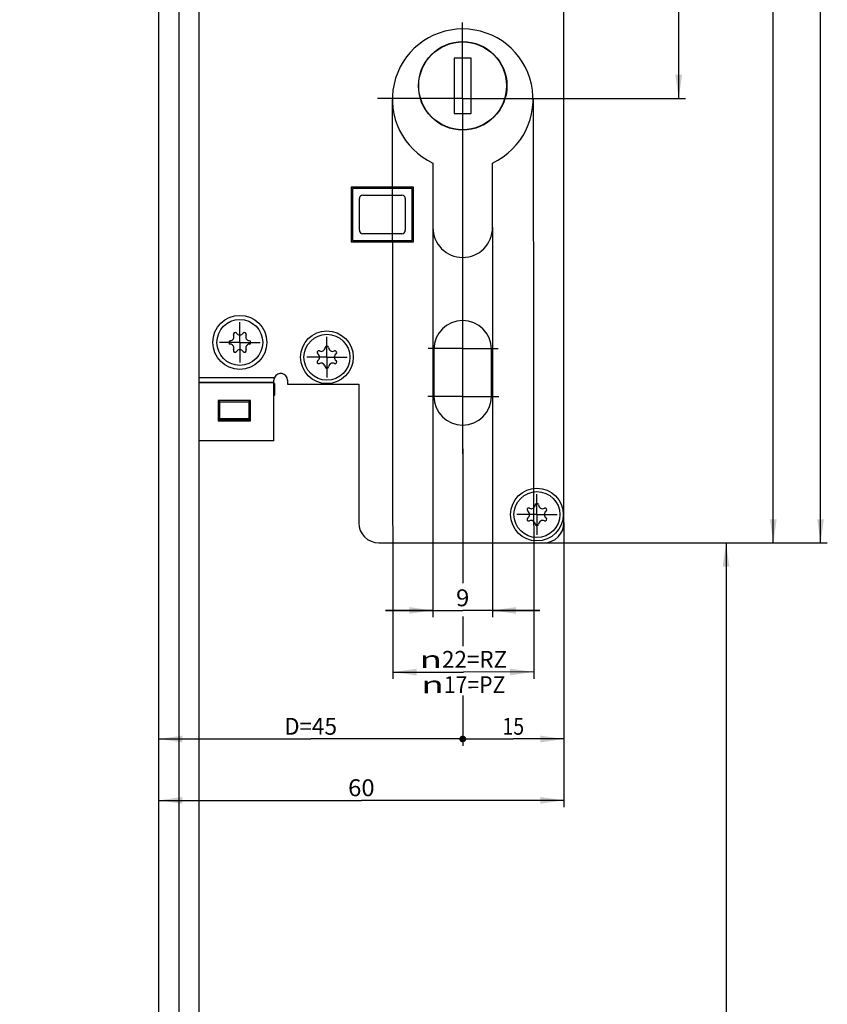
# Model space of a CAD drawing. Units: millimetres. Extents: x 42 to 523, y 32 to 2480.
# Drawn here: x 118 to 238, y 974 to 1120 of the extents above; entities that cross this region are included whole.
import ezdxf
from ezdxf.enums import TextEntityAlignment as Align

# ---------------------------------------------------------------- set-up
doc = ezdxf.new("R2010")
doc.units = ezdxf.units.MM
doc.header["$LTSCALE"] = 162.962963
doc.linetypes.add('CENTER', pattern=[0.6, 0.375, -0.075, 0.075, -0.075])
doc.layers.get('0').update_dxf_attribs({"linetype": 'CONTINUOUS'})
for name, color, linetype in [('93375605000_BL60', 7, 'CONTINUOUS'), ('93377709000_BL45', 7, 'CONTINUOUS'), ('93441100000_BL40', 7, 'CONTINUOUS'), ('94452611000_BL2', 7, 'CONTINUOUS'), ('94524400000_BL44', 7, 'CONTINUOUS'), ('94601800000_BL41', 7, 'CONTINUOUS'), ('94841345000_BL38', 7, 'CONTINUOUS'), ('94842199000_BL46', 7, 'CONTINUOUS'), ('C96199000_BL39', 7, 'CONTINUOUS'), ('C96199000_BL42', 7, 'CONTINUOUS'), ('X00202006_BL43', 7, 'CONTINUOUS'), ('X01822001_BL92', 7, 'CONTINUOUS')]:
    doc.layers.add(name, color=color, linetype=linetype)
doc.styles.get("Standard").update_dxf_attribs({"font": 'txt', "width": 0.8})
doc.styles.add('TEXTSTYLE_1', font='gdt', dxfattribs={"width": 0.8})
doc.dimstyles.new('DIMSTYLE_10', dxfattribs={"dimtxt": 2.5, "dimasz": 3.5, "dimexe": 1, "dimexo": 0, "dimtad": 1, "dimdec": 0, "dimdsep": 46, "dimtxsty": 'Standard', "dimblk": '_FILLED', "dimblk1": '_FILLED', "dimblk2": '_FILLED', "dimcen": 0.09, "dimclrt": 5, "dimadec": 0, "dimazin": 0, "dimtp": 0.5, "dimtm": 0.5, "dimtfac": 1, "dimtdec": 0, "dimtofl": 0, "dimtmove": 0, "dimatfit": 3, "dimldrblk": '_FILLED', "dimfxl": 1, "dimtolj": 1, "dimarcsym": 0})
doc.dimstyles.new('DIMSTYLE_2', dxfattribs={"dimtxt": 2.5, "dimasz": 3.5, "dimexe": 1, "dimexo": 0, "dimtad": 1, "dimdec": 3, "dimdsep": 46, "dimtxsty": 'Standard', "dimblk": '_FILLED', "dimblk1": '_FILLED', "dimblk2": '_FILLED', "dimcen": 0.09, "dimclrt": 5, "dimadec": 0, "dimazin": 0, "dimtp": 0.3, "dimtm": 0.3, "dimtfac": 1, "dimtdec": 3, "dimtofl": 0, "dimtmove": 0, "dimatfit": 3, "dimldrblk": '_FILLED', "dimfxl": 1, "dimtolj": 1, "dimarcsym": 0})
doc.dimstyles.new('DIMSTYLE_3', dxfattribs={"dimtxt": 2.5, "dimasz": 3.5, "dimexe": 1, "dimexo": 0, "dimtad": 1, "dimdec": 3, "dimdsep": 46, "dimtxsty": 'Standard', "dimblk": '_FILLED', "dimblk1": '_FILLED', "dimblk2": '_FILLED', "dimcen": 0.09, "dimclrt": 5, "dimadec": 0, "dimazin": 0, "dimtp": 0.2, "dimtm": 0.2, "dimtfac": 1, "dimtdec": 3, "dimtofl": 0, "dimtmove": 0, "dimatfit": 3, "dimldrblk": '_FILLED', "dimfxl": 1, "dimtolj": 1, "dimarcsym": 0})
doc.dimstyles.new('DIMSTYLE_7', dxfattribs={"dimtxt": 2.5, "dimasz": 3.5, "dimexe": 1, "dimexo": 0, "dimtad": 1, "dimdec": 0, "dimdsep": 46, "dimtxsty": 'Standard', "dimblk": '_FILLED', "dimblk1": '_FILLED', "dimblk2": '_FILLED', "dimcen": 0.09, "dimclrt": 5, "dimadec": 0, "dimazin": 0, "dimtp": 0.3, "dimtm": 0.3, "dimtfac": 1, "dimtdec": 0, "dimtofl": 0, "dimtmove": 0, "dimatfit": 3, "dimldrblk": '_FILLED', "dimfxl": 1, "dimtolj": 1, "dimarcsym": 0})
doc.dimstyles.new('DIMSTYLE_8', dxfattribs={"dimtxt": 2.5, "dimasz": 3.5, "dimexe": 1, "dimexo": 0, "dimtad": 1, "dimdec": 0, "dimdsep": 46, "dimtxsty": 'Standard', "dimblk": '_FILLED', "dimblk1": '_FILLED', "dimblk2": '_FILLED', "dimcen": 0.09, "dimclrt": 5, "dimadec": 0, "dimazin": 0, "dimtp": 0.2, "dimtm": 0.2, "dimtfac": 1, "dimtdec": 0, "dimtofl": 0, "dimtmove": 0, "dimatfit": 3, "dimldrblk": '_FILLED', "dimfxl": 1, "dimtolj": 1, "dimarcsym": 0})
doc.dimstyles.new('DIMSTYLE_9', dxfattribs={"dimtxt": 2.5, "dimasz": 3.5, "dimexe": 1, "dimexo": 0, "dimtad": 1, "dimdec": 0, "dimdsep": 46, "dimtxsty": 'Standard', "dimblk": '_FILLED', "dimblk1": '_FILLED', "dimblk2": '_FILLED', "dimcen": 0.09, "dimclrt": 5, "dimadec": 0, "dimazin": 0, "dimtp": 0.8, "dimtm": 0.8, "dimtfac": 1, "dimtdec": 0, "dimtofl": 0, "dimtmove": 0, "dimatfit": 3, "dimldrblk": '_FILLED', "dimfxl": 1, "dimtolj": 1, "dimarcsym": 0})

# ---------------------------------------------------------------- blocks, each defined once
blk = doc.blocks.new('_FILLED')
at = {"color": 0, "linetype": 'ByBlock'}
blk.add_solid([(0, 0), (-1, 0.143), (-1, -0.143)], dxfattribs=at)
blk = doc.blocks.new('*D26')
at = {"color": 2, "linetype": 'Continuous', "transparency": 16777216}
for p, q in [((145.34, 1313.42), (237.94, 1313.42)), ((236.94, 1313.42), (236.94, 1177.84)), ((236.94, 1042.27), (236.94, 1177.84)), ((195.94, 1042.27), (237.94, 1042.27))]:
    blk.add_line(p, q, dxfattribs=at)
at = {"color": 2, "linetype": 'Continuous', "transparency": 16777216, "xscale": 3.5, "yscale": 3.5, "zscale": 3.5}
for p, rotation in [((236.94, 1313.42), 90), ((236.94, 1042.27), 270)]:
    blk.add_blockref('_FILLED', p, dxfattribs=dict(at, rotation=rotation))
at = {"color": 5, "linetype": 'Continuous', "transparency": 16777216, "width": 0.918367}
blk.add_text('271', height=2.5, rotation=90, dxfattribs=at).set_placement((236.31, 1175.16), (236.31, 1180.52), align=Align.FIT)
blk = doc.blocks.new('*D27')
at = {"color": 2, "linetype": 'Continuous', "transparency": 16777216}
for p, q in [((195.94, 1042.27), (223.94, 1042.27)), ((222.94, 1042.27), (222.94, 772.12)), ((222.94, 501.97), (222.94, 772.12)), ((166.34, 501.97), (223.94, 501.97))]:
    blk.add_line(p, q, dxfattribs=at)
at = {"color": 2, "linetype": 'Continuous', "transparency": 16777216, "xscale": 3.5, "yscale": 3.5, "zscale": 3.5}
for p, rotation in [((222.94, 1042.27), 90), ((222.94, 501.97), 270)]:
    blk.add_blockref('_FILLED', p, dxfattribs=dict(at, rotation=rotation))
at = {"color": 5, "linetype": 'Continuous', "transparency": 16777216, "width": 0.914286}
blk.add_text('540', height=2.5, rotation=90, dxfattribs=at).set_placement((222.31, 769.26), (222.31, 774.98), align=Align.FIT)
blk = doc.blocks.new('*D31')
at = {"color": 2, "linetype": 'Continuous', "transparency": 16777216}
for p, q in [((118.34, 1261.92), (118.34, 1272.92)), ((118.34, 1271.92), (128.64, 1271.92)), ((138.94, 1271.92), (128.64, 1271.92))]:
    blk.add_line(p, q, dxfattribs=at)
at = {"color": 2, "linetype": 'Continuous', "transparency": 16777216, "xscale": 3.5, "yscale": 3.5, "zscale": 3.5, "rotation": 180}
blk.add_blockref('_FILLED', (118.34, 1271.92), dxfattribs=at)
at = {"color": 2, "linetype": 'Continuous', "transparency": 16777216, "xscale": 3.5, "yscale": 3.5, "zscale": 3.5}
blk.add_blockref('_FILLED', (138.94, 1271.92), dxfattribs=at)
at = {"color": 5, "linetype": 'Continuous', "transparency": 16777216, "width": 1.017857}
blk.add_text('21', height=2.5, dxfattribs=at).set_placement((126.94, 1272.54), (130.33, 1272.54), align=Align.FIT)
blk = doc.blocks.new('*D35')
at = {"color": 2, "linetype": 'Continuous', "transparency": 16777216}
for p, q in [((215.94, 1201.97), (215.94, 1155.03)), ((215.94, 1108.1), (215.94, 1155.03)), ((203.08, 1108.1), (216.94, 1108.1))]:
    blk.add_line(p, q, dxfattribs=at)
at = {"color": 2, "linetype": 'Continuous', "transparency": 16777216, "xscale": 3.5, "yscale": 3.5, "zscale": 3.5}
for p, rotation in [((215.94, 1201.97), 90), ((215.94, 1108.1), 270)]:
    blk.add_blockref('_FILLED', p, dxfattribs=dict(at, rotation=rotation))
at = {"color": 5, "linetype": 'Continuous', "transparency": 16777216}
for s, width, p, p2 in [('94', 0.942857, (215.31, 1154.86), (215.31, 1158.78)), ('E=', 0.857143, (215.31, 1151.28), (215.31, 1154.86))]:
    blk.add_text(s, height=2.5, rotation=90, dxfattribs=dict(at, width=width)).set_placement(p, p2, align=Align.FIT)
blk = doc.blocks.new('_DOT')
at = {"color": 0, "linetype": 'ByBlock'}
blk.add_line((-0.143, 0), (-1, 0), dxfattribs=at)
at = {"color": 0, "linetype": 'ByBlock', "const_width": 0.143}
blk.add_lwpolyline([(-0.071, 0, 1), (0.071, 0, 1)], format="xyb", close=True, dxfattribs=at)
blk = doc.blocks.new('*D36')
at = {"color": 2, "linetype": 'Continuous', "transparency": 16777216}
for p, q in [((183.94, 1055.15), (183.94, 1036.33)), ((183.94, 1031.35), (183.94, 1026.96)), ((183.94, 1019.68), (183.94, 1012.23)), ((138.94, 1013.23), (161.44, 1013.23)), ((183.94, 1013.23), (161.44, 1013.23))]:
    blk.add_line(p, q, dxfattribs=at)
at = {"color": 2, "linetype": 'Continuous', "transparency": 16777216, "xscale": 3.5, "yscale": 3.5, "zscale": 3.5, "rotation": 180}
blk.add_blockref('_FILLED', (138.94, 1013.23), dxfattribs=at)
at = {"color": 2, "linetype": 'Continuous', "transparency": 16777216, "xscale": 3.5, "yscale": 3.5, "zscale": 3.5}
blk.add_blockref('_DOT', (183.94, 1013.23), dxfattribs=at)
at = {"color": 5, "linetype": 'Continuous', "transparency": 16777216}
for s, width, p, p2 in [('D=', 0.971429, (157.54, 1013.86), (161.59, 1013.86)), ('45', 0.9, (161.59, 1013.86), (165.34, 1013.86))]:
    blk.add_text(s, height=2.5, dxfattribs=dict(at, width=width)).set_placement(p, p2, align=Align.FIT)
blk = doc.blocks.new('*D37')
at = {"color": 2, "linetype": 'Continuous', "transparency": 16777216}
for p, q in [((183.94, 1056.18), (183.94, 1036.47)), ((198.94, 1045.27), (198.94, 1012.23)), ((183.94, 1031.31), (183.94, 1027.07)), ((183.94, 1019.34), (183.94, 1012.23)), ((183.94, 1013.23), (191.44, 1013.23)), ((198.94, 1013.23), (191.44, 1013.23))]:
    blk.add_line(p, q, dxfattribs=at)
at = {"color": 2, "linetype": 'Continuous', "transparency": 16777216, "xscale": 3.5, "yscale": 3.5, "zscale": 3.5, "rotation": 180}
blk.add_blockref('_DOT', (183.94, 1013.23), dxfattribs=at)
at = {"color": 2, "linetype": 'Continuous', "transparency": 16777216, "xscale": 3.5, "yscale": 3.5, "zscale": 3.5}
blk.add_blockref('_FILLED', (198.94, 1013.23), dxfattribs=at)
at = {"color": 5, "linetype": 'Continuous', "transparency": 16777216, "width": 0.964286}
blk.add_text('15', height=2.5, dxfattribs=at).set_placement((189.83, 1013.86), (193.04, 1013.86), align=Align.FIT)
blk = doc.blocks.new('*D38')
at = {"color": 2, "linetype": 'Continuous', "transparency": 16777216}
for p, q in [((198.94, 1045.27), (198.94, 1003.14)), ((138.94, 1004.14), (168.94, 1004.14)), ((198.94, 1004.14), (168.94, 1004.14))]:
    blk.add_line(p, q, dxfattribs=at)
at = {"color": 2, "linetype": 'Continuous', "transparency": 16777216, "xscale": 3.5, "yscale": 3.5, "zscale": 3.5, "rotation": 180}
blk.add_blockref('_FILLED', (138.94, 1004.14), dxfattribs=at)
at = {"color": 2, "linetype": 'Continuous', "transparency": 16777216, "xscale": 3.5, "yscale": 3.5, "zscale": 3.5}
blk.add_blockref('_FILLED', (198.94, 1004.14), dxfattribs=at)
at = {"color": 5, "linetype": 'Continuous', "transparency": 16777216, "width": 1.047619}
blk.add_text('60', height=2.5, dxfattribs=at).set_placement((166.97, 1004.76), (170.9, 1004.76), align=Align.FIT)
blk = doc.blocks.new('*D39')
at = {"color": 2, "linetype": 'Continuous', "transparency": 16777216}
for p, q in [((173.52, 1107.96), (173.61, 1023.76)), ((194.36, 1107.98), (194.46, 1023.78)), ((173.61, 1023.76), (173.61, 1022.13)), ((194.46, 1023.78), (194.46, 1022.16)), ((173.61, 1023.13), (184.04, 1023.14)), ((194.46, 1023.16), (184.04, 1023.14))]:
    blk.add_line(p, q, dxfattribs=at)
at = {"color": 2, "linetype": 'Continuous', "transparency": 16777216, "xscale": 3.5, "yscale": 3.5, "zscale": 3.5}
for p, rotation in [((173.61, 1023.13), 180.0661471784), ((194.46, 1023.16), 0.06614717839999999)]:
    blk.add_blockref('_FILLED', p, dxfattribs=dict(at, rotation=rotation))
at = {"color": 5, "linetype": 'Continuous', "transparency": 16777216, "style": 'TEXTSTYLE_1', "width": 1.244444}
for p, p2 in [((177.55, 1023.76), (180.88, 1023.77)), ((177.82, 1020.01), (181.15, 1020.02))]:
    blk.add_text('n', height=2.5, rotation=0.0661, dxfattribs=at).set_placement(p, p2, align=Align.FIT)
at = {"color": 5, "linetype": 'Continuous', "transparency": 16777216}
for s, width, p, p2 in [('22=RZ', 0.826531, (180.88, 1023.77), (190.52, 1023.78)), ('17=PZ', 0.840659, (181.15, 1020.02), (190.26, 1020.03))]:
    blk.add_text(s, height=2.5, rotation=0.0661, dxfattribs=dict(at, width=width)).set_placement(p, p2, align=Align.FIT)
blk = doc.blocks.new('*D40')
at = {"color": 2, "linetype": 'Continuous', "transparency": 16777216}
for p, q in [((179.52, 1088.97), (179.52, 1031.27)), ((188.36, 1088.97), (188.36, 1031.27)), ((179.52, 1032.27), (172.52, 1032.27)), ((172.52, 1032.27), (183.94, 1032.27)), ((195.36, 1032.27), (183.94, 1032.27)), ((188.36, 1032.27), (195.36, 1032.27))]:
    blk.add_line(p, q, dxfattribs=at)
at = {"color": 2, "linetype": 'Continuous', "transparency": 16777216, "xscale": 3.5, "yscale": 3.5, "zscale": 3.5}
blk.add_blockref('_FILLED', (179.52, 1032.27), dxfattribs=at)
at = {"color": 2, "linetype": 'Continuous', "transparency": 16777216, "xscale": 3.5, "yscale": 3.5, "zscale": 3.5, "rotation": 180}
blk.add_blockref('_FILLED', (188.36, 1032.27), dxfattribs=at)
at = {"color": 5, "linetype": 'Continuous', "transparency": 16777216, "width": 1.178571}
blk.add_text('9', height=2.5, dxfattribs=at).set_placement((182.96, 1032.89), (184.92, 1032.89), align=Align.FIT)
blk = doc.blocks.new('*D44')
at = {"color": 2, "linetype": 'Continuous', "transparency": 16777216}
for p, q in [((160.24, 1306.02), (221.47, 1306.02)), ((223.84, 1306.02), (230.94, 1306.02)), ((229.94, 1306.02), (229.94, 1174.14)), ((229.94, 1042.27), (229.94, 1174.14)), ((195.94, 1042.27), (230.94, 1042.27))]:
    blk.add_line(p, q, dxfattribs=at)
at = {"color": 2, "linetype": 'Continuous', "transparency": 16777216, "xscale": 3.5, "yscale": 3.5, "zscale": 3.5}
for p, rotation in [((229.94, 1306.02), 90), ((229.94, 1042.27), 270)]:
    blk.add_blockref('_FILLED', p, dxfattribs=dict(at, rotation=rotation))
at = {"color": 5, "linetype": 'Continuous', "transparency": 16777216, "width": 0.883929}
blk.add_text('264', height=2.5, rotation=90, dxfattribs=at).set_placement((229.31, 1171.2), (229.31, 1177.09), align=Align.FIT)
blk = doc.blocks.new('94452611000_BL2', base_point=(276.35, 1259.23))
at = {"layer": '94452611000_BL2', "color": 7, "linetype": 'Continuous'}
for p, q in [((138.94, 181.97), (138.94, 2466.97)), ((144.94, 181.97), (144.94, 2466.97))]:
    blk.add_line(p, q, dxfattribs=at)
at = {"layer": '94452611000_BL2', "color": 9, "linetype": 'Continuous'}
blk.add_line((141.94, 181.97), (141.94, 2466.97), dxfattribs=at)
blk = doc.blocks.new('94841345000_BL38', base_point=(170.39, 711.77))
at = {"layer": '94841345000_BL38', "color": 3, "linetype": 'Continuous'}
for p, q in [((198.94, 1045.27), (198.94, 1253.47)), ((176.64, 1094.97), (167.44, 1094.97)), ((167.44, 1094.97), (167.44, 1086.87)), ((176.64, 1086.87), (176.64, 1094.97)), ((167.44, 1086.87), (176.64, 1086.87)), ((179.69, 1070.97), (179.69, 1063.97)), ((188.19, 1063.97), (188.19, 1070.97)), ((155.99, 1057.37), (155.99, 1066.37)), ((157.99, 1066.37), (157.99, 1065.77)), ((155.99, 1065.97), (144.94, 1065.97)), ((157.99, 1065.77), (168.54, 1065.77)), ((168.54, 1065.77), (168.54, 1045.27)), ((152.54, 1063.37), (147.74, 1063.37)), ((147.74, 1063.37), (147.74, 1060.37)), ((152.54, 1060.37), (152.54, 1063.37)), ((147.74, 1060.37), (152.54, 1060.37)), ((155.99, 1057.37), (144.94, 1057.37)), ((171.54, 1042.27), (195.94, 1042.27))]:
    blk.add_line(p, q, dxfattribs=at)
at = {"layer": '94841345000_BL38', "color": 9, "linetype": 'Continuous'}
for p, q in [((144.94, 1066.78), (156.08, 1066.78)), ((155.99, 1066.05), (144.94, 1066.05))]:
    blk.add_line(p, q, dxfattribs=at)
at = {"layer": '94841345000_BL38', "color": 3, "linetype": 'Continuous'}
for centre, radius in [((150.94, 1071.97), 4), ((163.84, 1069.77), 3.9), ((194.94, 1046.47), 3.9)]:
    blk.add_circle(centre, radius, dxfattribs=at)
for centre, radius, start, end in [((183.94, 1070.97), 4.25, 0, 180), ((156.99, 1066.37), 0.998, 171.8206, 180.0093), ((156.99, 1066.37), 1.01, 155.42, 171.7738), ((156.99, 1066.37), 1, 0, 155.3631), ((183.94, 1063.97), 4.25, 180, 360), ((171.54, 1045.27), 3, 180, 270), ((195.94, 1045.27), 3, 270, 360)]:
    blk.add_arc(centre, radius, start, end, dxfattribs=at)
blk = doc.blocks.new('C96199000_BL39', base_point=(194.94, 1046.47))
at = {"layer": 'C96199000_BL39', "color": 7, "linetype": 'CENTER'}
for q in [(194.94, 1049.47), (191.94, 1046.47), (197.94, 1046.47), (194.94, 1043.47)]:
    blk.add_line((194.94, 1046.47), q, dxfattribs=at)
at = {"layer": 'C96199000_BL39', "color": 7, "linetype": 'Continuous'}
blk.add_circle((194.94, 1046.47), 3.4, dxfattribs=at)
for centre, radius, start, end in [((193.73, 1047.17), 0.25, 65.2529, 234.7471), ((194.08, 1047.95), 0.607, 245.2529, 354.7471), ((194.94, 1047.87), 0.25, 5.2529, 174.7471), ((195.79, 1047.95), 0.607, 185.2529, 294.7471), ((196.15, 1047.17), 0.25, 305.2529, 114.7471), ((193.73, 1045.77), 0.25, 125.2529, 294.7471), ((193.23, 1046.47), 0.607, 305.2529, 54.7471), ((194.08, 1044.99), 0.607, 5.2529, 114.7471), ((195.79, 1044.99), 0.607, 65.2529, 174.7471), ((196.64, 1046.47), 0.607, 125.2529, 234.7471), ((196.15, 1045.77), 0.25, 245.2529, 54.7471), ((194.94, 1045.07), 0.25, 185.2529, 354.7471)]:
    blk.add_arc(centre, radius, start, end, dxfattribs=at)
blk = doc.blocks.new('93441100000_BL40', base_point=(151.94, 1063.17))
at = {"layer": '93441100000_BL40', "color": 7, "linetype": 'Continuous'}
for p, q in [((156.09, 1065.87), (155.99, 1065.87)), ((156.09, 1065.87), (156.09, 1064.17)), ((147.99, 1063.17), (147.79, 1063.37)), ((147.79, 1060.47), (147.79, 1063.37)), ((147.99, 1063.17), (152.29, 1063.17)), ((147.99, 1060.67), (147.99, 1063.17)), ((152.29, 1063.17), (152.49, 1063.37)), ((152.29, 1063.17), (152.29, 1060.67)), ((152.49, 1063.37), (152.49, 1060.47)), ((156.09, 1064.17), (155.99, 1064.07)), ((147.99, 1060.67), (147.79, 1060.47)), ((152.49, 1060.47), (147.79, 1060.47)), ((152.29, 1060.67), (147.99, 1060.67)), ((152.29, 1060.67), (152.49, 1060.47))]:
    blk.add_line(p, q, dxfattribs=at)
blk = doc.blocks.new('94601800000_BL41', base_point=(184.06, 1067.52))
at = {"layer": '94601800000_BL41', "color": 7, "linetype": 'CENTER'}
for p, q in [((183.94, 1071.07), (178.84, 1071.07)), ((183.94, 1071.07), (189.22, 1071.07)), ((183.94, 1063.97), (178.79, 1063.97)), ((183.94, 1063.97), (189.32, 1063.97))]:
    blk.add_line(p, q, dxfattribs=at)
blk = doc.blocks.new('C96199000_BL42', base_point=(163.84, 1069.77))
at = {"layer": 'C96199000_BL42', "color": 7, "linetype": 'CENTER'}
for q in [(163.84, 1072.77), (160.84, 1069.77), (166.84, 1069.77), (163.84, 1066.77)]:
    blk.add_line((163.84, 1069.77), q, dxfattribs=at)
at = {"layer": 'C96199000_BL42', "color": 7, "linetype": 'Continuous'}
blk.add_circle((163.84, 1069.77), 3.4, dxfattribs=at)
for centre, radius, start, end in [((162.63, 1070.47), 0.25, 65.2529, 234.7471), ((162.98, 1071.25), 0.607, 245.2529, 354.7471), ((163.84, 1071.17), 0.25, 5.2529, 174.7471), ((164.69, 1071.25), 0.607, 185.2529, 294.7471), ((165.05, 1070.47), 0.25, 305.2529, 114.7471), ((162.63, 1069.07), 0.25, 125.2529, 294.7471), ((162.13, 1069.77), 0.607, 305.2529, 54.7471), ((162.98, 1068.29), 0.607, 5.2529, 114.7471), ((164.69, 1068.29), 0.607, 65.2529, 174.7471), ((165.54, 1069.77), 0.607, 125.2529, 234.7471), ((165.05, 1069.07), 0.25, 245.2529, 54.7471), ((163.84, 1068.37), 0.25, 185.2529, 354.7471)]:
    blk.add_arc(centre, radius, start, end, dxfattribs=at)
blk = doc.blocks.new('X00202006_BL43', base_point=(150.94, 1071.97))
at = {"layer": 'X00202006_BL43', "color": 7, "linetype": 'CENTER'}
for q in [(150.94, 1074.97), (147.94, 1071.97), (153.94, 1071.97), (150.94, 1068.97)]:
    blk.add_line((150.94, 1071.97), q, dxfattribs=at)
blk = doc.blocks.new('94524400000_BL44', base_point=(174.94, 648.52))
at = {"layer": '94524400000_BL44', "color": 7, "linetype": 'Continuous'}
for p, q in [((176.44, 1094.77), (167.64, 1094.77)), ((167.64, 1094.77), (167.64, 1087.07)), ((169.14, 1093.77), (174.94, 1093.77)), ((176.44, 1087.07), (176.44, 1094.77)), ((168.64, 1088.57), (168.64, 1093.27)), ((175.44, 1093.27), (175.44, 1088.57)), ((174.94, 1088.07), (169.14, 1088.07)), ((167.64, 1087.07), (176.44, 1087.07))]:
    blk.add_line(p, q, dxfattribs=at)
for centre, start, end in [((169.14, 1093.27), 90, 180), ((174.94, 1093.27), 0, 90), ((169.14, 1088.57), 180, 270), ((174.94, 1088.57), 270, 360)]:
    blk.add_arc(centre, 0.5, start, end, dxfattribs=at)
blk = doc.blocks.new('93377709000_BL45', base_point=(183.94, 1109.97))
at = {"layer": '93377709000_BL45', "color": 7, "linetype": 'Continuous'}
for p, q in [((185.19, 1114.07), (182.69, 1114.07)), ((182.69, 1114.07), (182.69, 1105.87)), ((185.19, 1105.87), (185.19, 1114.07)), ((182.69, 1105.87), (185.19, 1105.87))]:
    blk.add_line(p, q, dxfattribs=at)
blk.add_circle((183.94, 1109.97), 6.5, dxfattribs=at)
blk = doc.blocks.new('94842199000_BL46', base_point=(180.57, 633.45))
at = {"layer": '94842199000_BL46', "color": 7, "linetype": 'CENTER'}
for q in [(183.94, 1119.35), (171.34, 1108.1), (205.09, 1108.1), (183.94, 1055.47)]:
    blk.add_line((183.94, 1108.1), q, dxfattribs=at)
blk = doc.blocks.new('93375605000_BL60', base_point=(182.66, 629.22))
at = {"layer": '93375605000_BL60', "color": 7, "linetype": 'Continuous'}
for p, q in [((179.52, 1098.53), (179.52, 1088.97)), ((188.36, 1088.97), (188.36, 1098.53))]:
    blk.add_line(p, q, dxfattribs=at)
blk.add_circle((183.94, 1109.97), 6.55, dxfattribs=at)
for centre, radius, start, end in [((183.94, 1107.97), 10.42, 295.108, 244.8911), ((183.94, 1088.97), 4.42, 180, 360)]:
    blk.add_arc(centre, radius, start, end, dxfattribs=at)
blk = doc.blocks.new('X01822001_BL92', base_point=(150.94, 1071.97))
at = {"layer": 'X01822001_BL92', "color": 7, "linetype": 'Continuous'}
blk.add_circle((150.94, 1071.97), 3.4, dxfattribs=at)
for centre, radius, start, end in [((150.24, 1073.18), 0.25, 35.2529, 204.7471), ((150.94, 1073.68), 0.607, 215.2529, 324.7471), ((151.64, 1073.18), 0.25, 335.2529, 144.7471), ((149.54, 1071.97), 0.25, 95.2529, 264.7471), ((149.46, 1072.82), 0.607, 275.2529, 24.7471), ((152.42, 1072.82), 0.607, 155.2529, 264.7471), ((152.34, 1071.97), 0.25, 275.2529, 84.7471), ((149.46, 1071.11), 0.607, 335.2529, 84.7471), ((150.24, 1070.76), 0.25, 155.2529, 324.7471), ((150.94, 1070.26), 0.607, 35.2529, 144.7471), ((151.64, 1070.76), 0.25, 215.2529, 24.7471), ((152.42, 1071.11), 0.607, 95.2529, 204.7471)]:
    blk.add_arc(centre, radius, start, end, dxfattribs=at)

msp = doc.modelspace()

# ---------------------------------------------------------------- block references
at = {"layer": '93375605000_BL60'}
msp.add_blockref('93375605000_BL60', (182.6628, 629.2185), dxfattribs=at)
at = {"layer": '93377709000_BL45'}
msp.add_blockref('93377709000_BL45', (183.9378, 1109.9679), dxfattribs=at)
at = {"layer": '93441100000_BL40'}
msp.add_blockref('93441100000_BL40', (151.9378, 1063.1679), dxfattribs=at)
at = {"layer": '94452611000_BL2'}
msp.add_blockref('94452611000_BL2', (276.3483, 1259.2305), dxfattribs=at)
at = {"layer": '94524400000_BL44'}
msp.add_blockref('94524400000_BL44', (174.9378, 648.5185), dxfattribs=at)
at = {"layer": '94601800000_BL41'}
msp.add_blockref('94601800000_BL41', (184.0566, 1067.5179), dxfattribs=at)
at = {"layer": '94841345000_BL38'}
msp.add_blockref('94841345000_BL38', (170.3878, 711.7685), dxfattribs=at)
at = {"layer": '94842199000_BL46'}
msp.add_blockref('94842199000_BL46', (180.5658, 633.4514), dxfattribs=at)
at = {"layer": 'C96199000_BL39'}
msp.add_blockref('C96199000_BL39', (194.9378, 1046.4679), dxfattribs=at)
at = {"layer": 'C96199000_BL42'}
msp.add_blockref('C96199000_BL42', (163.8378, 1069.7679), dxfattribs=at)
at = {"layer": 'X00202006_BL43'}
msp.add_blockref('X00202006_BL43', (150.9378, 1071.9679), dxfattribs=at)
at = {"layer": 'X01822001_BL92'}
msp.add_blockref('X01822001_BL92', (150.9378, 1071.9679), dxfattribs=at)

# ---------------------------------------------------------------- dimensions: what is measured, and where the dimension line sits
at = {"color": 2, "linetype": 'Continuous'}
for base, p1, p2, angle, dimstyle, picture, middle in [((236.9378, 1313.4179), (195.9378, 1042.2679), (145.3378, 1313.4179), 90, 'DIMSTYLE_10', '*D26', (236.9378, 1177.8429)), ((229.9378, 1042.2679), (160.2378, 1306.0179), (195.9378, 1042.2679), 270, 'DIMSTYLE_10', '*D44', (229.9378, 1174.1429)), ((138.9378, 1004.1386), (198.9378, 1045.2679), (138.9378, 181.9679), 180, 'DIMSTYLE_2', '*D38', (168.9378, 1004.1386)), ((222.9378, 501.9679), (195.9378, 1042.2679), (166.3378, 501.9679), 270, 'DIMSTYLE_9', '*D27', (222.9378, 772.1179))]:
    dim = msp.add_linear_dim(base=base, p1=p1, p2=p2, angle=angle, dimstyle=dimstyle, dxfattribs=at)
    dim.commit()
    dim.dimension.update_dxf_attribs({"geometry": picture, "text_midpoint": middle, "dimtype": 160})
for base, p1, p2, picture, middle in [((138.9378, 1271.9179), (118.3378, 1261.9179), (138.9378, 181.9679), '*D31', (128.6378, 1271.9179)), ((188.3604, 1032.2679), (179.5151, 1088.9679), (188.3604, 1088.9679), '*D40', (183.9378, 1032.2679))]:
    dim = msp.add_linear_dim(base=base, p1=p1, p2=p2, dimstyle='DIMSTYLE_8', dxfattribs=at)
    dim.commit()
    dim.dimension.update_dxf_attribs({"geometry": picture, "text_midpoint": middle, "dimtype": 160})
for base, p1, p2, angle, text, dimstyle, picture, middle in [((215.9378, 1201.9679), (203.077, 1108.1015), (228.2542, 1201.9679), 90, 'E=<>', 'DIMSTYLE_7', '*D35', (215.9378, 1155.0347)), ((194.4584, 1023.1559), (173.5153, 1107.9555), (194.3605, 1107.9795), 0.066147, '%%c22=RZ\\P%%c17=PZ', 'DIMSTYLE_8', '*D39', (184.0336, 1023.1438))]:
    dim = msp.add_linear_dim(base=base, p1=p1, p2=p2, angle=angle, text=text, dimstyle=dimstyle, dxfattribs=at)
    dim.commit()
    dim.dimension.update_dxf_attribs({"geometry": picture, "text_midpoint": middle, "dimtype": 160})
dim = msp.add_linear_dim(base=(198.9378, 1013.2302), p1=(183.9378, 1056.1771), p2=(198.9378, 1045.2679), dimstyle='DIMSTYLE_3', override={"dimblk1": 'DOT', "dimsah": 1}, dxfattribs=at)
dim.commit()
dim.dimension.update_dxf_attribs({"geometry": '*D37', "text_midpoint": (191.4378, 1013.2302), "dimtype": 160})
dim = msp.add_linear_dim(base=(138.9378, 1013.2302), p1=(183.9378, 1055.155), p2=(138.9378, 181.9679), angle=180, text='D=<>', dimstyle='DIMSTYLE_2', override={"dimblk1": 'DOT', "dimsah": 1}, dxfattribs=at)
dim.commit()
dim.dimension.update_dxf_attribs({"geometry": '*D36', "text_midpoint": (161.4378, 1013.2302), "dimtype": 160})

doc.saveas('drawing.dxf')
